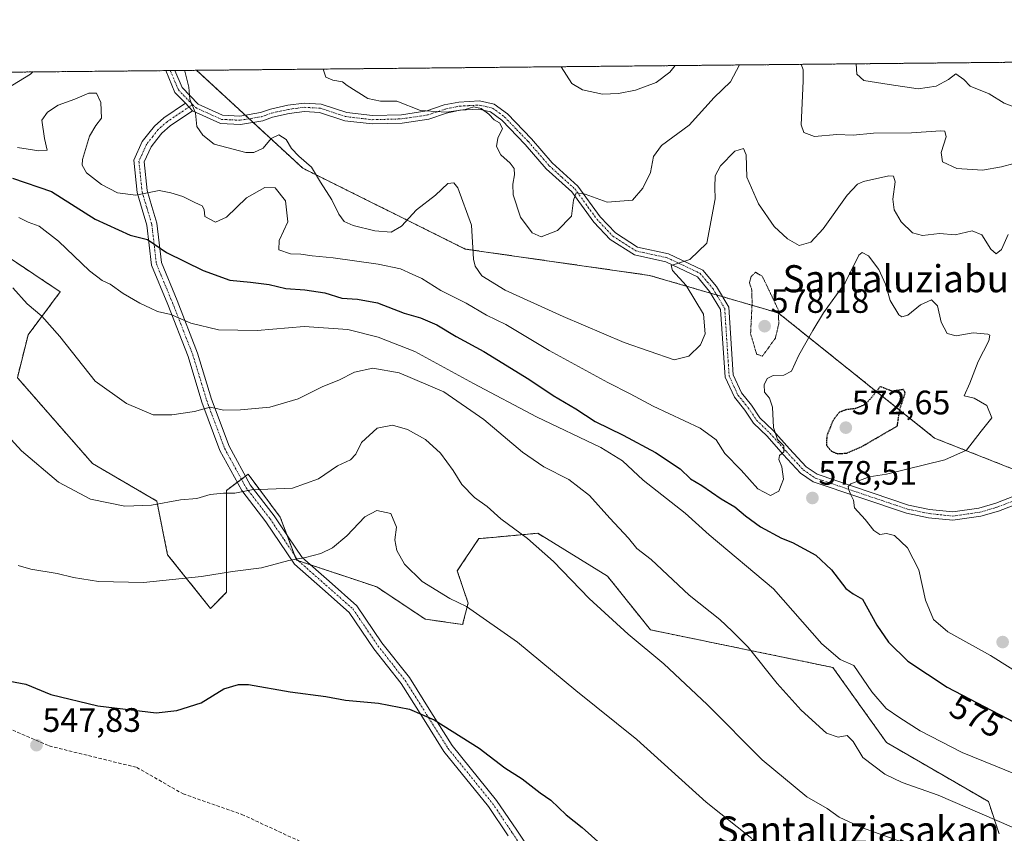
# Model space of a CAD drawing. Units: metres. Extents: x 566314 to 569739, y 4749572 to 4751920.
# Drawn here: x 568149 to 568440, y 4751679 to 4751920 of the extents above; entities that cross this region are included whole.
import ezdxf
from ezdxf.enums import TextEntityAlignment as Align

# ---------------------------------------------------------------- set-up
doc = ezdxf.new("R2010")
doc.units = ezdxf.units.M
doc.header["$MEASUREMENT"] = 0
for name, pattern in [('TRAZO_Y_PUNTO', [1, 0.5, -0.25, 0, -0.25]), ('TRAZOS', [0.75, 0.5, -0.25]), ('TRAZOS2', [0.375, 0.25, -0.125]), ('TRAZOSX2', [1.5, 1, -0.5])]:
    doc.linetypes.add(name, pattern=pattern)
for name, color, linetype, lineweight in [('Arbolado forestal', 92, 'TRAZOS', 0), ('Arbolado forestal CxS', 92, 'Continuous', 0), ('Camino', 19, 'Continuous', 0), ('Camino Cxs', 19, 'Continuous', 0), ('Camino eje', 39, 'TRAZO_Y_PUNTO', 13), ('Carátula', 7, 'Continuous', 5), ('Comarca CxS', 133, 'Continuous', 0), ('Comunidad Autónoma CxS', 142, 'Continuous', 0), ('Curva de nivel maestra', 36, 'Continuous', 30), ('Curva de nivel maestra depresión', 36, 'TRAZOS2', 30), ('Curva de nivel normal', 36, 'Continuous', 0), ('Curva de nivel normal depresión', 36, 'TRAZOS2', 0), ('Municipio CxS', 142, 'Continuous', 0), ('Pastizal CxS', 92, 'Continuous', 0), ('Provincia CxS', 1, 'Continuous', 0), ('Punto de cota en terreno', 7, 'Continuous', 0), ('Rótulo de curva de nivel directora', 19, 'Continuous', 0), ('Rótulo de punto de cota en terreno', 19, 'Continuous', 0), ('Senda', 19, 'TRAZOSX2', 0), ('Texto cartográfico', 19, 'Continuous', 0)]:
    doc.layers.add(name, color=color, linetype=linetype, lineweight=lineweight)
doc.styles.add('Arial', font='txt', dxfattribs={"height": 0.2})

# ---------------------------------------------------------------- blocks, each defined once
blk = doc.blocks.new('*U166')
at = {"layer": 'Curva de nivel normal', "color": 36, "linetype": 'Continuous', "lineweight": 0}
blk.add_polyline3d([(568452.45, 4751721.22, 580), (568435.76, 4751731.61, 580), (568423.12, 4751738.65, 580), (568418.9, 4751742.26, 580), (568416.52, 4751747.95, 580), (568414.62, 4751756.99, 580), (568411.26, 4751763.44, 580), (568407.38, 4751767.1, 580), (568405.01, 4751767.75, 580), (568403.08, 4751767.4, 580), (568401.28, 4751768.61, 580), (568398.7, 4751771.88, 580), (568395.57, 4751775.25, 580), (568395.24, 4751777.6, 580), (568394.5, 4751779.15, 580), (568393.86, 4751780.66, 580), (568393.69, 4751781.61, 580), (568394.52, 4751782.35, 580), (568399.93, 4751784.5, 580), (568405.02, 4751785.27, 580), (568422.23, 4751789.44, 580), (568428.69, 4751792.31, 580), (568433.06, 4751797.99, 580), (568436.2, 4751801.92, 580), (568434.71, 4751805.51, 580), (568430.98, 4751807.76, 580), (568428.02, 4751808.4, 580), (568429.66, 4751812.2, 580), (568432.15, 4751818.61, 580), (568435.24, 4751824.71, 580), (568435.63, 4751826.31, 580), (568435.03, 4751826.64, 580), (568430.62, 4751827.04, 580), (568425.67, 4751826.18, 580), (568423.01, 4751826.82, 580), (568421.16, 4751830.2, 580), (568420.08, 4751835.03, 580), (568418.3, 4751836.8, 580), (568415.13, 4751835.32, 580), (568411.37, 4751832.22, 580), (568409.53, 4751831.82, 580), (568408.69, 4751832.4, 580), (568406.16, 4751836.57, 580), (568404.69, 4751841.44, 580), (568402.74, 4751845.81, 580), (568399.69, 4751849.79, 580), (568397.82, 4751850.77, 580), (568396.89, 4751849.96, 580), (568392.85, 4751841.79, 580), (568386.4, 4751832.93, 580), (568383.26, 4751827.74, 580), (568379.13, 4751820.47, 580), (568376.92, 4751815.7, 580), (568374.69, 4751814.53, 580), (568371.48, 4751814.45, 580), (568369.75, 4751813.58, 580), (568368.82, 4751811.7, 580), (568368.98, 4751809.5, 580), (568370.46, 4751807.76, 580), (568371.28, 4751805.08, 580), (568371.66, 4751799.07, 580), (568372.75, 4751795.48, 580), (568374.67, 4751793.66, 580), (568374.71, 4751791.89, 580), (568373.34, 4751790.78, 580), (568373.17, 4751789.61, 580), (568374.08, 4751787.43, 580), (568374.54, 4751783.74, 580), (568373.17, 4751780.21, 580), (568370.77, 4751778.93, 580), (568367.01, 4751780.87, 580), (568362.03, 4751786.44, 580), (568357.26, 4751791.4, 580), (568354.67, 4751795.38, 580), (568349.9, 4751798.85, 580), (568335.99, 4751805.36, 580), (568329.23, 4751809.04, 580), (568322.64, 4751812.31, 580), (568305.3, 4751821.85, 580), (568292.5, 4751829.5, 580), (568286.75, 4751832.3, 580), (568280.72, 4751835.78, 580), (568273.21, 4751839.6, 580), (568267.66, 4751843.11, 580), (568264.76, 4751844.39, 580), (568261.27, 4751845.92, 580), (568254.76, 4751847.31, 580), (568241.38, 4751849.23, 580), (568235.16, 4751849.81, 580), (568231.84, 4751850.27, 580), (568228.76, 4751850.4, 580), (568225.39, 4751851.55, 580), (568225.41, 4751854.36, 580), (568228, 4751859.88, 580), (568227.31, 4751866.04, 580), (568224.25, 4751869.96, 580), (568221.17, 4751870.06, 580), (568215.76, 4751866.93, 580), (568209.86, 4751861.22, 580), (568206.65, 4751859.81, 580), (568203.5, 4751861.42, 580), (568203.23, 4751863.51, 580), (568202.72, 4751864.64, 580), (568200.46, 4751865.62, 580), (568196.98, 4751867.36, 580), (568193.38, 4751868.47, 580), (568189.95, 4751869.1, 580), (568183.08, 4751867.79, 580), (568177.64, 4751868.49, 580), (568172.95, 4751870.9, 580), (568168.5, 4751874.34, 580), (568167.18, 4751876.62, 580), (568167.24, 4751878.27, 580), (568169.38, 4751885.2, 580), (568171.22, 4751888.35, 580), (568172.9, 4751890.55, 580), (568172.69, 4751895.19, 580), (568171.41, 4751897.92, 580), (568169.14, 4751897.93, 580), (568165.05, 4751896.1, 580), (568160.05, 4751894.38, 580), (568156.95, 4751892.29, 580), (568155.26, 4751889.96, 580), (568156.04, 4751884.47, 580), (568156.79, 4751881.06, 580), (568154.39, 4751880.82, 580), (568148.06, 4751881.82, 580)], dxfattribs=at)
blk = doc.blocks.new('*U168')
at = {"layer": 'Curva de nivel normal', "color": 36, "linetype": 'Continuous', "lineweight": 0}
blk.add_polyline3d([(568146.71, 4751840.32, 565), (568150.96, 4751835.64, 565), (568155.3, 4751832, 565), (568160.6, 4751825.92, 565), (568171.06, 4751812.79, 565), (568180.25, 4751806.15, 565), (568188.17, 4751802.75, 565), (568193.72, 4751802.75, 565), (568200.38, 4751803.74, 565), (568205.05, 4751805.05, 565), (568209.05, 4751804.18, 565), (568214.05, 4751804.32, 565), (568222.72, 4751805.02, 565), (568231.05, 4751807.56, 565), (568238.38, 4751811.16, 565), (568243.12, 4751813.03, 565), (568247.7, 4751815.43, 565), (568253.18, 4751816.55, 565), (568260.93, 4751815.19, 565), (568274.16, 4751809.6, 565), (568285.95, 4751801.43, 565), (568297.4, 4751791.77, 565), (568303.67, 4751787.37, 565), (568311.09, 4751783.68, 565), (568317.17, 4751778.91, 565), (568323.25, 4751772.2, 565), (568328.69, 4751766.33, 565), (568331.18, 4751763.23, 565), (568335.42, 4751760.01, 565), (568346.7, 4751749.45, 565), (568355.71, 4751742.31, 565), (568359.35, 4751738.85, 565), (568364.09, 4751734.06, 565), (568372.65, 4751723.38, 565), (568379.8, 4751715.43, 565), (568387.29, 4751708.69, 565), (568390.71, 4751707.48, 565), (568393.36, 4751707.96, 565), (568395.13, 4751706.16, 565), (568398.05, 4751701.44, 565), (568404.51, 4751696.56, 565), (568409.67, 4751694.11, 565), (568420.33, 4751690.28, 565), (568446.29, 4751679.08, 565)], dxfattribs=at)
blk = doc.blocks.new('*U171')
at = {"layer": 'Curva de nivel normal', "color": 36, "linetype": 'Continuous', "lineweight": 0}
blk.add_polyline3d([(568365.22, 4751677.54, 555), (568351.68, 4751688.26, 555), (568331.18, 4751706.79, 555), (568313.18, 4751721.26, 555), (568295.91, 4751735.55, 555), (568280.79, 4751746.07, 555), (568275.92, 4751748.48, 555), (568267.71, 4751753.47, 555), (568262.53, 4751758.6, 555), (568260.27, 4751762.63, 555), (568259.63, 4751765.87, 555), (568260.09, 4751769.55, 555), (568258.44, 4751773.58, 555), (568254.36, 4751774.46, 555), (568250.8, 4751772.66, 555), (568245.44, 4751767, 555), (568241.22, 4751763.49, 555), (568237.72, 4751761.79, 555), (568233.22, 4751760.61, 555), (568228.27, 4751759.72, 555), (568220.26, 4751757.53, 555), (568211.6, 4751756.45, 555), (568202.52, 4751754.94, 555), (568185.28, 4751753.18, 555), (568172.02, 4751753.51, 555), (568164.65, 4751754.65, 555), (568159.79, 4751755.84, 555), (568152.05, 4751757.16, 555), (568148.31, 4751758.2, 555)], dxfattribs=at)
blk = doc.blocks.new('*U180')
at = {"layer": 'Curva de nivel normal', "color": 36, "linetype": 'Continuous', "lineweight": 0}
for points in [[(568441.01, 4751856.15, 585), (568439.06, 4751851.73, 585), (568437.43, 4751850.36, 585), (568435.88, 4751851.82, 585), (568433.22, 4751856.06, 585), (568430.35, 4751857.22, 585), (568425.35, 4751856.03, 585), (568420.69, 4751856.37, 585), (568415.69, 4751855.82, 585), (568412.69, 4751856.65, 585), (568409.38, 4751859.82, 585), (568407.28, 4751863.41, 585), (568406.87, 4751866.56, 585), (568407.55, 4751871.69, 585), (568407.05, 4751873.4, 585), (568405.72, 4751873.5, 585), (568398.19, 4751871.83, 585), (568396.43, 4751871.04, 585), (568393.37, 4751867.76, 585), (568386.28, 4751857.76, 585), (568382.69, 4751853.86, 585), (568379.19, 4751852.86, 585), (568375.77, 4751854.81, 585), (568371.79, 4751858.52, 585), (568367.14, 4751865.16, 585), (568363.77, 4751873.07, 585), (568363.55, 4751879.64, 585), (568362.78, 4751881.59, 585), (568360.21, 4751880.77, 585), (568355.97, 4751876.43, 585), (568354.35, 4751873.43, 585), (568354.23, 4751870.06, 585), (568354.35, 4751866.62, 585), (568351.94, 4751853.55, 585), (568346.84, 4751848.71, 585), (568341.33, 4751846.98, 585), (568341.75, 4751845.5, 585), (568345.83, 4751841.05, 585), (568350.91, 4751832.58, 585), (568351.41, 4751826.72, 585), (568349.99, 4751823.51, 585), (568346.58, 4751820.18, 585), (568342.27, 4751819.09, 585), (568327.49, 4751824.23, 585), (568309.42, 4751831.83, 585), (568292.24, 4751839.63, 585), (568285.34, 4751843.85, 585), (568283.39, 4751846.73, 585), (568282.95, 4751848.83, 585), (568282.34, 4751858.86, 585), (568278.25, 4751869.89, 585), (568277.1, 4751871.4, 585), (568275.31, 4751871.19, 585), (568271.62, 4751867.76, 585), (568266.03, 4751863.43, 585), (568261.61, 4751858.57, 585), (568258.6, 4751856.84, 585), (568253.68, 4751857.2, 585), (568247.31, 4751858.76, 585), (568244.64, 4751859.96, 585), (568243.04, 4751862.13, 585), (568241.03, 4751866.36, 585), (568237.69, 4751871.58, 585), (568235.02, 4751876.03, 585), (568231.26, 4751879.25, 585), (568229.11, 4751881.59, 585), (568227.54, 4751884.19, 585), (568225.37, 4751885.6, 585), (568223.1, 4751884.52, 585), (568220.72, 4751881.66, 585), (568217.94, 4751880.35, 585), (568215.6, 4751880.34, 585), (568206.26, 4751882.87, 585), (568202.84, 4751885.5, 585), (568201.12, 4751888.06, 585), (568200.69, 4751891.99, 585), (568199.06, 4751896.12, 585), (568198.68, 4751899.68, 585), (568197.58, 4751904.41, 585), (568197.49, 4751904.63, 585)], [(568152.58, 4751904.19, 585), (568151.87, 4751903.53, 585), (568144.86, 4751899.15, 585), (568140.06, 4751894.25, 585), (568138.06, 4751894.18, 585), (568129.55, 4751899, 585), (568121.56, 4751903.88, 585)]]:
    blk.add_polyline3d(points, dxfattribs=at)
blk = doc.blocks.new('*U190')
at = {"layer": 'Curva de nivel normal', "color": 36, "linetype": 'Continuous', "lineweight": 0}
blk.add_polyline3d([(568416.02, 4751674.12, 560), (568397.68, 4751680.78, 560), (568391.05, 4751683.82, 560), (568387.53, 4751686.37, 560), (568381.45, 4751689.84, 560), (568368.22, 4751700.82, 560), (568351.96, 4751717.16, 560), (568339.22, 4751729.16, 560), (568328.66, 4751737.97, 560), (568317.15, 4751748.51, 560), (568306.55, 4751759.38, 560), (568298.83, 4751766.24, 560), (568290.98, 4751772.05, 560), (568286.9, 4751775.64, 560), (568283.22, 4751778.38, 560), (568279.45, 4751782.24, 560), (568276.85, 4751786.34, 560), (568273.1, 4751791.46, 560), (568268.71, 4751795.5, 560), (568263.37, 4751798.49, 560), (568258.98, 4751799.78, 560), (568254.46, 4751798.9, 560), (568249.83, 4751794.63, 560), (568248.11, 4751791.2, 560), (568246.56, 4751789.45, 560), (568242.71, 4751787.7, 560), (568237.05, 4751783.87, 560), (568229.38, 4751781.08, 560), (568217.29, 4751780.59, 560), (568212.36, 4751779.61, 560), (568208.96, 4751779.62, 560), (568205.05, 4751779.22, 560), (568201.1, 4751778.1, 560), (568196.25, 4751777.64, 560), (568187.71, 4751776.1, 560), (568179.82, 4751775.82, 560), (568169.66, 4751777.83, 560), (568160.2, 4751782.86, 560), (568149.26, 4751792.18, 560), (568141.88, 4751800.12, 560)], dxfattribs=at)
blk = doc.blocks.new('*U194')
at = {"layer": 'Curva de nivel normal', "color": 36, "linetype": 'Continuous', "lineweight": 0}
for points in [[(568620.3, 4751908.81, 590), (568615.76, 4751903.81, 590), (568613.24, 4751897.59, 590), (568609.9, 4751894.09, 590), (568608.18, 4751890.76, 590), (568607.19, 4751884.09, 590), (568606.97, 4751878.09, 590), (568605.84, 4751874.09, 590), (568604.05, 4751871.78, 590), (568599.16, 4751869.53, 590), (568587.44, 4751865.24, 590), (568577.59, 4751859.59, 590), (568570.93, 4751857.84, 590), (568564.88, 4751856.42, 590), (568559.89, 4751850.53, 590), (568559.38, 4751846.71, 590), (568558.3, 4751844.29, 590), (568554.09, 4751840.37, 590), (568548.66, 4751837.9, 590), (568541.79, 4751834.97, 590), (568533.36, 4751832.38, 590), (568522.01, 4751828.12, 590), (568514.49, 4751826.84, 590), (568511.1, 4751828, 590), (568508.66, 4751829.88, 590), (568505, 4751829.85, 590), (568500.34, 4751831.81, 590), (568494, 4751834.32, 590), (568490.62, 4751836.22, 590), (568486.61, 4751839.38, 590), (568481.49, 4751842.08, 590), (568477.13, 4751845.92, 590), (568469.79, 4751851.23, 590), (568462.17, 4751857.98, 590), (568459.2, 4751861.8, 590), (568458.38, 4751864.75, 590), (568459.07, 4751867.64, 590), (568458.72, 4751869.95, 590), (568456.26, 4751871.78, 590), (568454.98, 4751873.65, 590), (568454.53, 4751875.54, 590), (568452.9, 4751876.05, 590), (568448, 4751874.76, 590), (568444.77, 4751875.54, 590), (568442.65, 4751877.14, 590), (568439.04, 4751876.14, 590), (568433.42, 4751875.1, 590), (568425.84, 4751875.66, 590), (568421.56, 4751877.6, 590), (568421.22, 4751880.4, 590), (568422.66, 4751885.02, 590), (568422.31, 4751886.63, 590), (568421.09, 4751886.81, 590), (568412.4, 4751886.16, 590), (568401.15, 4751886.11, 590), (568395.14, 4751885.48, 590), (568390.35, 4751885.71, 590), (568383.69, 4751885.14, 590), (568380.61, 4751886.24, 590), (568379.81, 4751888.55, 590), (568380.35, 4751901.48, 590), (568380.41, 4751904.84, 590), (568379.75, 4751906.44, 590)], [(568361.52, 4751906.26, 590), (568358.92, 4751901.27, 590), (568354.09, 4751896.59, 590), (568346.65, 4751888.43, 590), (568338.52, 4751882.43, 590), (568336.14, 4751879.19, 590), (568335.2, 4751874.47, 590), (568332.98, 4751869.86, 590), (568329.95, 4751866.28, 590), (568322.47, 4751865.67, 590), (568315.88, 4751868.08, 590), (568313.22, 4751868.43, 590), (568312.44, 4751866.28, 590), (568311.88, 4751861.52, 590), (568307.7, 4751857.34, 590), (568302.96, 4751855.39, 590), (568300.21, 4751856.64, 590), (568296.8, 4751861.25, 590), (568294.64, 4751867.81, 590), (568294.53, 4751871.03, 590), (568295.04, 4751873.78, 590), (568294.89, 4751875.67, 590), (568293.77, 4751877.26, 590), (568290.98, 4751879.71, 590), (568289.71, 4751882.18, 590), (568290.07, 4751884.6, 590), (568291.49, 4751887.45, 590), (568290.56, 4751889.1, 590), (568289.03, 4751889.99, 590), (568287.39, 4751891.72, 590), (568285.13, 4751893.34, 590), (568283.04, 4751893.84, 590), (568280.44, 4751893.08, 590), (568274.95, 4751892.27, 590), (568267.23, 4751892.82, 590), (568260.23, 4751895.59, 590), (568255.41, 4751895.58, 590), (568251.66, 4751896.29, 590), (568245.58, 4751900.15, 590), (568244.21, 4751901.24, 590), (568241.3, 4751901.76, 590), (568239.27, 4751902.66, 590), (568238.43, 4751905.04, 590)]]:
    blk.add_polyline3d(points, dxfattribs=at)
blk = doc.blocks.new('*U197')
at = {"layer": 'Curva de nivel normal', "color": 36, "linetype": 'Continuous', "lineweight": 0}
for points in [[(568582.26, 4751908.44, 595), (568582.18, 4751907.72, 595), (568583.31, 4751903.49, 595), (568583.5, 4751901.67, 595), (568581.98, 4751897.43, 595), (568577.14, 4751889.43, 595), (568573.4, 4751880.76, 595), (568570.94, 4751876.24, 595), (568567.97, 4751874.43, 595), (568561.33, 4751872.6, 595), (568555.76, 4751871.92, 595), (568553.39, 4751872.23, 595), (568551.24, 4751871.56, 595), (568549.72, 4751868.19, 595), (568546.69, 4751865.29, 595), (568539.8, 4751861.72, 595), (568535.42, 4751860.8, 595), (568533.16, 4751859.64, 595), (568530.34, 4751856.02, 595), (568528.14, 4751852.75, 595), (568523.67, 4751849.99, 595), (568520.46, 4751849.43, 595), (568515.83, 4751851.16, 595), (568511.12, 4751854.38, 595), (568507.44, 4751853.18, 595), (568504.09, 4751853.46, 595), (568495.42, 4751858.65, 595), (568487.27, 4751865.14, 595), (568481.52, 4751870.12, 595), (568478.43, 4751875.26, 595), (568477.78, 4751878.36, 595), (568476.47, 4751880.15, 595), (568471.84, 4751882.9, 595), (568465.35, 4751884.76, 595), (568462.69, 4751886.44, 595), (568460.15, 4751889.9, 595), (568457.56, 4751890.54, 595), (568453.41, 4751889.43, 595), (568450.23, 4751889.55, 595), (568447.39, 4751891.8, 595), (568445.87, 4751894.11, 595), (568444.77, 4751894.49, 595), (568442.67, 4751893.91, 595), (568439.86, 4751894.97, 595), (568435.4, 4751897.7, 595), (568429.78, 4751900.03, 595), (568427.86, 4751901.95, 595), (568425.54, 4751903.63, 595), (568423.33, 4751901.91, 595), (568419.68, 4751900.03, 595), (568414.42, 4751899.16, 595), (568405.86, 4751900.44, 595), (568398.35, 4751901.66, 595), (568396.29, 4751903.5, 595), (568396.03, 4751906.6, 595)], [(568342.58, 4751906.07, 595), (568340.98, 4751904.15, 595), (568336.91, 4751901.05, 595), (568330.84, 4751898.78, 595), (568325.79, 4751897.86, 595), (568321.06, 4751897.6, 595), (568315.18, 4751898.9, 595), (568312.01, 4751900.8, 595), (568308.79, 4751905.73, 595)]]:
    blk.add_polyline3d(points, dxfattribs=at)
blk = doc.blocks.new('*U201')
at = {"layer": 'Curva de nivel normal', "color": 36, "linetype": 'Continuous', "lineweight": 0}
blk.add_polyline3d([(568148.5, 4751861.18, 570), (568151.18, 4751859.8, 570), (568154.5, 4751858.54, 570), (568160.18, 4751854.19, 570), (568169.37, 4751845.42, 570), (568173.08, 4751842.47, 570), (568175.47, 4751841.42, 570), (568179.34, 4751838.67, 570), (568184.24, 4751835.78, 570), (568187.42, 4751834.37, 570), (568189.49, 4751833.32, 570), (568193.38, 4751832.46, 570), (568199.35, 4751829.94, 570), (568207.54, 4751827.92, 570), (568218.98, 4751827.7, 570), (568232.85, 4751828.95, 570), (568245.78, 4751828.02, 570), (568254.75, 4751825.77, 570), (568265.54, 4751821.55, 570), (568282.86, 4751812.09, 570), (568301.49, 4751802.22, 570), (568320.52, 4751793.1, 570), (568327, 4751789.23, 570), (568333.1, 4751783.47, 570), (568345.45, 4751773.69, 570), (568352.56, 4751767.31, 570), (568371.63, 4751751.38, 570), (568385.89, 4751735.05, 570), (568391.29, 4751730.45, 570), (568395.36, 4751728.64, 570), (568400.68, 4751720.88, 570), (568404.89, 4751715.92, 570), (568408.99, 4751713.22, 570), (568415.03, 4751709.39, 570), (568427.39, 4751702.95, 570), (568437.35, 4751698.95, 570), (568453.3, 4751692.35, 570)], dxfattribs=at)
blk = doc.blocks.new('*U207')
at = {"layer": 'Curva de nivel maestra', "color": 36, "linetype": 'Continuous', "lineweight": 30}
blk.add_polyline3d([(568146.55, 4751872.73, 575), (568158.15, 4751868.85, 575), (568171.07, 4751860.66, 575), (568181.41, 4751855.95, 575), (568186.55, 4751854.6, 575), (568192.11, 4751850.82, 575), (568202.98, 4751845.44, 575), (568210.89, 4751842.65, 575), (568217, 4751842.06, 575), (568222.53, 4751841.31, 575), (568227.4, 4751840.13, 575), (568233.07, 4751839.76, 575), (568238.9, 4751838.88, 575), (568244, 4751837.29, 575), (568248.62, 4751837.02, 575), (568254.47, 4751835.87, 575), (568262.44, 4751832.84, 575), (568267.25, 4751831.5, 575), (568272.09, 4751829.43, 575), (568277.8, 4751825.95, 575), (568285.94, 4751821.56, 575), (568299.3, 4751813.36, 575), (568306.43, 4751808.5, 575), (568313.15, 4751804.56, 575), (568318.86, 4751800.82, 575), (568327.21, 4751796.82, 575), (568336.7, 4751791.69, 575), (568344, 4751786.84, 575), (568347.05, 4751783.9, 575), (568350.45, 4751781.86, 575), (568356.1, 4751777.94, 575), (568360.22, 4751775.56, 575), (568363.29, 4751772.9, 575), (568367.77, 4751769.71, 575), (568373.98, 4751766.34, 575), (568377.23, 4751765.05, 575), (568384.17, 4751761.28, 575), (568388.73, 4751756.99, 575), (568393.04, 4751751.44, 575), (568395.2, 4751749.82, 575), (568397.92, 4751748.31, 575), (568402.14, 4751740.61, 575), (568405.62, 4751735.57, 575), (568411.35, 4751729.95, 575), (568422.97, 4751722.22, 575), (568447.13, 4751709.61, 575)], dxfattribs=at)
blk = doc.blocks.new('*U214')
at = {"layer": 'Curva de nivel maestra', "color": 36, "linetype": 'Continuous', "lineweight": 30}
blk.add_polyline3d([(568145.76, 4751724.02, 550), (568150.49, 4751723.12, 550), (568157.95, 4751720.12, 550), (568171.81, 4751716.76, 550), (568189.05, 4751714.65, 550), (568195.21, 4751715.35, 550), (568202.4, 4751717.62, 550), (568209.05, 4751721.77, 550), (568213.45, 4751723.06, 550), (568216.38, 4751723.01, 550), (568228.66, 4751720.93, 550), (568239.27, 4751719.47, 550), (568245.04, 4751718.44, 550), (568254.78, 4751717.52, 550), (568263.97, 4751715.78, 550), (568271.28, 4751712.6, 550), (568284.62, 4751704.2, 550), (568292.21, 4751698.38, 550), (568297.32, 4751695.18, 550), (568302.59, 4751691, 550), (568305.76, 4751688.84, 550), (568310.26, 4751684.53, 550), (568315, 4751680.77, 550), (568326.09, 4751670.93, 550)], dxfattribs=at)
blk = doc.blocks.new('5PATER')
at = {"layer": 'Carátula', "linetype": 'Continuous', "lineweight": 5}
h = blk.add_hatch(color=250, dxfattribs=at)
edge = h.paths.add_edge_path()
edge.add_ellipse((0, 0.01), major_axis=(-1.33, -1.34), ratio=0.999422, start_angle=0, end_angle=360)

msp = doc.modelspace()

# ---------------------------------------------------------------- linework, layer by layer
at = {"layer": 'Arbolado forestal', "color": 92, "linetype": 'TRAZOS', "lineweight": 0}
for points in [[(568201, 4751904.67, 585.67), (568514.07, 4751907.76, 603.75), (568515.8, 4751907.78, 603.57), (568517.53, 4751907.8, 603.6), (568728.91, 4751909.89, 573.18)], [(568000.01, 4751902.68, 552.25), (568191.92, 4751904.58, 583.94), (568193.25, 4751904.59, 584.11), (568194.59, 4751904.61, 584.28), (568201, 4751904.67, 585.67)], [(568646.83, 4751711.12, 576.25), (568571.33, 4751713.93, 577.3), (568534.84, 4751723.04, 582.52), (568476.18, 4751773.43, 581.66), (568454.41, 4751782.03, 582.07), (568452.98, 4751782.59, 582.21), (568451.56, 4751783.15, 582.35), (568419.26, 4751795.9, 577.51), (568373.03, 4751832.92, 579.5), (568356.55, 4751837.73, 582.48), (568354.81, 4751838.24, 582.72), (568353.07, 4751838.74, 582.84), (568334.95, 4751844.03, 586.74), (568280.48, 4751851.81, 583.65), (568232.43, 4751875.71, 584.08), (568217.69, 4751889.29, 585.85), (568216.54, 4751890.35, 586.06), (568215.4, 4751891.41, 586.21), (568201, 4751904.67, 585.67)], [(568438.35, 4751678.91, 563.67), (568435.17, 4751688.43, 566.12), (568405.03, 4751705.89, 567.22), (568389.17, 4751728.1, 568.94), (568335.23, 4751739.21, 561.01), (568322.54, 4751755.07, 561.67), (568301.91, 4751767.77, 560.61), (568288.74, 4751766.57, 559.12), (568284.46, 4751766.18, 558.71), (568278.12, 4751756.66, 556.14), (568281.29, 4751747.14, 555.07), (568279.7, 4751740.79, 554.1), (568268.6, 4751742.38, 553.51), (568254.32, 4751751.9, 554.07), (568234.73, 4751758.43, 554.5), (568231.12, 4751759.63, 554.82), (568230.52, 4751759.83, 554.89), (568229.94, 4751761.38, 555.22), (568227.68, 4751767.41, 556.54), (568225.77, 4751772.53, 557.81), (568216.25, 4751785.22, 560.99), (568215.85, 4751784.92, 560.89), (568215.49, 4751784.65, 560.81), (568214.28, 4751783.75, 560.55), (568213.07, 4751782.84, 560.35), (568209.9, 4751780.46, 560.02), (568209.9, 4751767.77, 557.46), (568209.9, 4751750.31, 553.78), (568205.14, 4751745.55, 552.9), (568192.45, 4751761.42, 556.66), (568189.28, 4751777.29, 560.01), (568170.24, 4751788.39, 561.84), (568148.03, 4751813.78, 562.39), (568151.2, 4751826.47, 563.77), (568160.72, 4751839.16, 567.53), (568136.93, 4751855.03, 566.28)]]:
    msp.add_polyline3d(points, dxfattribs=at)
at = {"layer": 'Arbolado forestal CxS', "color": 92, "linetype": 'Continuous', "lineweight": 0}
for points in [[(568646.83, 4751711.12, 576.25), (568571.33, 4751713.92, 577.3), (568534.84, 4751723.04, 582.52), (568476.18, 4751773.43, 581.66), (568419.26, 4751795.9, 577.51), (568373.03, 4751832.92, 579.5), (568334.96, 4751844.03, 586.74), (568280.48, 4751851.81, 583.65), (568232.43, 4751875.71, 584.08), (568201, 4751904.67, 585.67), (568728.91, 4751909.89, 573.18)], [(568000.01, 4751902.68, 552.25), (568201, 4751904.67, 585.67), (568232.43, 4751875.71, 584.08), (568280.48, 4751851.81, 583.65), (568334.96, 4751844.03, 586.74), (568373.03, 4751832.92, 579.5), (568419.26, 4751795.9, 577.51), (568476.18, 4751773.43, 581.66), (568534.84, 4751723.04, 582.52), (568571.33, 4751713.92, 577.3), (568646.83, 4751711.12, 576.25)], [(568438.35, 4751678.91, 563.67), (568435.18, 4751688.43, 566.12), (568405.03, 4751705.89, 567.22), (568389.17, 4751728.1, 568.94), (568335.23, 4751739.21, 561.01), (568322.54, 4751755.07, 561.67), (568301.91, 4751767.76, 560.61), (568288.74, 4751766.57, 559.12), (568284.46, 4751766.18, 558.71), (568278.12, 4751756.66, 556.14), (568281.29, 4751747.14, 555.07), (568279.7, 4751740.79, 554.1), (568268.6, 4751742.38, 553.51), (568254.32, 4751751.9, 554.07), (568230.52, 4751759.83, 554.89), (568225.77, 4751772.53, 557.81), (568216.25, 4751785.22, 560.99), (568215.85, 4751784.92, 560.89), (568209.9, 4751780.46, 560.02), (568209.9, 4751767.77, 557.46), (568209.9, 4751750.31, 553.78), (568205.14, 4751745.55, 552.9), (568192.45, 4751761.42, 556.66), (568189.28, 4751777.29, 560.01), (568170.24, 4751788.39, 561.84), (568148.03, 4751813.78, 562.39), (568151.2, 4751826.47, 563.77), (568160.72, 4751839.16, 567.53), (568136.93, 4751855.03, 566.28)]]:
    msp.add_polyline3d(points, dxfattribs=at)
at = {"layer": 'Camino', "color": 19, "linetype": 'Continuous', "lineweight": 0}
for points in [[(568191.92, 4751904.58, 583.94), (568194.59, 4751904.6, 584.28)], [(568197.73, 4751894.95, 584.72), (568194.62, 4751898.15, 584.16), (568191.92, 4751904.58, 583.94)], [(568194.59, 4751904.6, 584.28), (568194.59, 4751904.6, 584.28), (568196.71, 4751899.54, 584.44), (568201.47, 4751894.66, 585.22), (568208.71, 4751891.38, 585.8), (568213.83, 4751891.14, 586.09), (568219.95, 4751892.18, 586.38), (568222.83, 4751893.22, 586.44), (568227.99, 4751894.34, 586.61), (568232.83, 4751894.98, 587.36), (568237.87, 4751894.66, 587.98), (568245.43, 4751892.18, 588.49), (568253.03, 4751891.3, 588.82), (568261.59, 4751891.54, 589.21), (568269.07, 4751892.66, 590.1), (568274.27, 4751894.42, 590.34), (568278.55, 4751895.3, 590.26), (568284.67, 4751895.62, 590.4), (568289.03, 4751894.66, 590.6), (568292.91, 4751891.78, 590.45), (568300.03, 4751884.42, 590.92), (568306.19, 4751877.3, 590.93), (568313.79, 4751870.42, 590.36), (568320.39, 4751861.38, 589.1), (568324.91, 4751856.58, 588.27), (568331.43, 4751852.42, 587.12), (568340.55, 4751850.42, 586.03), (568350.71, 4751845.62, 583.88), (568354.75, 4751840.74, 582.78), (568358.39, 4751834.66, 581.83), (568359.71, 4751814.58, 580.85), (568362.15, 4751809.3, 580.87), (568365.15, 4751805.62, 580.78), (568367.59, 4751801.94, 580.47), (568371.51, 4751798.18, 580.01), (568376.35, 4751792.74, 579.81), (568381.23, 4751787.46, 579.27), (568384.51, 4751785.22, 578.95), (568411.54, 4751776.1, 581.14), (568417.78, 4751774.82, 581.5), (568424.62, 4751774.1, 581.79), (568432.38, 4751775.22, 582.03), (568437.38, 4751776.66, 581.96), (568447.5, 4751780.58, 582.12)], [(568293.18, 4751678.27, 548.01), (568287.34, 4751686.98, 548.52), (568274.15, 4751703.26, 549.13), (568267.78, 4751713.38, 549.84), (568261.5, 4751723.35, 550.58), (568253.42, 4751733.63, 551.74), (568246.15, 4751744.35, 552.84), (568238.23, 4751751.34, 553.53), (568230.02, 4751758.59, 554.68), (568225.66, 4751765.05, 556.18), (568221.53, 4751771.17, 557.71), (568214.4, 4751780.41, 559.9), (568207.92, 4751792.27, 562.45), (568202.6, 4751806.5, 565.32), (568198.49, 4751820.08, 567.82), (568192.47, 4751835.45, 570.42), (568187.67, 4751847.04, 572.65), (568186.29, 4751858.88, 576), (568184.89, 4751863.55, 578.14), (568183.41, 4751868.51, 580.02), (568182.45, 4751878.08, 582.59), (568184.97, 4751883.63, 583.39), (568186.89, 4751886.06, 583.58), (568188.55, 4751888.17, 583.82), (568191.36, 4751890.66, 584.18), (568197.73, 4751894.95, 584.72)], [(568197.73, 4751894.95, 584.72), (568199.78, 4751892.71, 584.91)], [(568197.73, 4751894.95, 584.72), (568199.78, 4751892.71, 584.91)], [(568199.78, 4751892.71, 584.91), (568193.21, 4751888.28, 584.34), (568190.74, 4751886.1, 583.89), (568189.24, 4751884.21, 583.65), (568187.55, 4751882.06, 583.35), (568185.51, 4751877.58, 582.63), (568186.36, 4751869.09, 579.79), (568187.76, 4751864.42, 578.3), (568189.24, 4751859.49, 576.7), (568190.6, 4751847.8, 573.48), (568195.25, 4751836.57, 571.19), (568201.33, 4751821.06, 568), (568205.45, 4751807.47, 565.49), (568210.66, 4751793.52, 562.63), (568216.91, 4751782.05, 560.22), (568223.96, 4751772.92, 557.95), (568228.15, 4751766.72, 556.36), (568232.29, 4751760.58, 554.96), (568240.21, 4751753.59, 553.76), (568248.41, 4751746.34, 553.22), (568255.84, 4751735.4, 552), (568263.96, 4751725.09, 550.88), (568270.31, 4751714.98, 550.13), (568276.59, 4751705, 549.41), (568289.75, 4751688.76, 548.77), (568295.67, 4751679.95, 548.33), (568301.53, 4751671.22, 548.04)], [(568448.62, 4751778.36, 582.01), (568438.17, 4751774.32, 582.05), (568432.9, 4751772.8, 582.12), (568424.67, 4751771.61, 581.72), (568417.41, 4751772.38, 581.4), (568410.9, 4751773.71, 580.82), (568383.39, 4751782.99, 579.03), (568379.6, 4751785.58, 579.27), (568374.52, 4751791.08, 579.88), (568369.73, 4751796.46, 580.19), (568365.68, 4751800.35, 580.55), (568363.16, 4751804.15, 580.79), (568360.04, 4751807.98, 580.92), (568357.28, 4751813.96, 580.88), (568355.97, 4751833.9, 582.22), (568352.73, 4751839.31, 582.91), (568349.16, 4751843.62, 583.71), (568339.75, 4751848.07, 585.38), (568330.47, 4751850.1, 586.78), (568323.32, 4751854.66, 587.99), (568318.49, 4751859.8, 589.03), (568311.95, 4751868.76, 590.09), (568304.42, 4751875.57, 590.74), (568298.21, 4751882.75, 590.56), (568291.28, 4751889.92, 590.03), (568287.98, 4751892.36, 590.15), (568284.46, 4751893.14, 590.08), (568278.86, 4751892.84, 590.04), (568274.91, 4751892.03, 590.03), (568269.65, 4751890.25, 589.78), (568261.81, 4751889.08, 588.79), (568252.92, 4751888.83, 588.19), (568244.9, 4751889.76, 587.94), (568237.4, 4751892.22, 587.48), (568232.91, 4751892.5, 587.04), (568228.41, 4751891.91, 586.33), (568223.51, 4751890.84, 586.05), (568220.58, 4751889.78, 585.92), (568213.98, 4751888.66, 585.64), (568208.12, 4751888.94, 585.38), (568199.78, 4751892.71, 584.91)]]:
    msp.add_polyline3d(points, dxfattribs=at)
at = {"layer": 'Camino Cxs', "color": 19, "linetype": 'Continuous', "lineweight": 0}
for points in [[(568448.62, 4751778.36, 582.01), (568438.17, 4751774.32, 582.05), (568432.9, 4751772.8, 582.12), (568424.67, 4751771.61, 581.72), (568417.41, 4751772.38, 581.4), (568410.9, 4751773.71, 580.82), (568383.39, 4751782.99, 579.03), (568379.6, 4751785.58, 579.27), (568374.52, 4751791.08, 579.88), (568369.73, 4751796.46, 580.19), (568365.68, 4751800.35, 580.55), (568363.16, 4751804.15, 580.79), (568360.04, 4751807.98, 580.92), (568357.28, 4751813.96, 580.88), (568355.97, 4751833.9, 582.22), (568352.73, 4751839.31, 582.91), (568349.16, 4751843.62, 583.71), (568339.75, 4751848.07, 585.38), (568330.47, 4751850.1, 586.78), (568323.32, 4751854.66, 587.99), (568318.49, 4751859.8, 589.03), (568311.95, 4751868.76, 590.09), (568304.42, 4751875.57, 590.74), (568298.21, 4751882.75, 590.56), (568291.28, 4751889.92, 590.03), (568287.98, 4751892.36, 590.15), (568284.46, 4751893.14, 590.08), (568278.86, 4751892.84, 590.04), (568274.91, 4751892.03, 590.03), (568269.65, 4751890.25, 589.78), (568261.81, 4751889.08, 588.79), (568252.92, 4751888.83, 588.19), (568244.9, 4751889.76, 587.94), (568237.4, 4751892.22, 587.48), (568232.91, 4751892.5, 587.04), (568228.41, 4751891.91, 586.33), (568223.51, 4751890.84, 586.05), (568220.58, 4751889.78, 585.92), (568213.98, 4751888.66, 585.64), (568208.12, 4751888.94, 585.38), (568199.78, 4751892.71, 584.91), (568197.73, 4751894.95, 584.72), (568194.62, 4751898.15, 584.16), (568191.92, 4751904.58, 583.94), (568194.59, 4751904.6, 584.28), (568194.59, 4751904.6, 584.28), (568196.71, 4751899.54, 584.44), (568201.47, 4751894.66, 585.22), (568208.71, 4751891.38, 585.8), (568213.83, 4751891.14, 586.09), (568219.95, 4751892.18, 586.38), (568222.83, 4751893.22, 586.44), (568227.99, 4751894.34, 586.61), (568232.83, 4751894.98, 587.36), (568237.87, 4751894.66, 587.98), (568245.43, 4751892.18, 588.49), (568253.03, 4751891.3, 588.82), (568261.59, 4751891.54, 589.21), (568269.07, 4751892.66, 590.1), (568274.27, 4751894.42, 590.34), (568278.55, 4751895.3, 590.26), (568284.67, 4751895.62, 590.4), (568289.03, 4751894.66, 590.6), (568292.91, 4751891.78, 590.45), (568300.03, 4751884.42, 590.92), (568306.19, 4751877.3, 590.93), (568313.79, 4751870.42, 590.36), (568320.39, 4751861.38, 589.1), (568324.91, 4751856.58, 588.27), (568331.43, 4751852.42, 587.12), (568340.55, 4751850.42, 586.03), (568350.71, 4751845.62, 583.88), (568354.75, 4751840.74, 582.78), (568358.39, 4751834.66, 581.83), (568359.71, 4751814.58, 580.85), (568362.15, 4751809.3, 580.87), (568365.15, 4751805.62, 580.78), (568367.59, 4751801.94, 580.47), (568371.51, 4751798.18, 580.01), (568376.35, 4751792.74, 579.81), (568381.23, 4751787.46, 579.27), (568384.51, 4751785.22, 578.95), (568411.54, 4751776.1, 581.14), (568417.78, 4751774.82, 581.5), (568424.62, 4751774.1, 581.79), (568432.38, 4751775.22, 582.03), (568437.38, 4751776.66, 581.96), (568447.5, 4751780.58, 582.12)], [(568293.18, 4751678.27, 548.01), (568287.34, 4751686.98, 548.52), (568274.15, 4751703.26, 549.13), (568267.78, 4751713.38, 549.84), (568261.5, 4751723.35, 550.58), (568253.42, 4751733.63, 551.74), (568246.15, 4751744.35, 552.84), (568238.23, 4751751.34, 553.53), (568230.02, 4751758.59, 554.68), (568225.66, 4751765.05, 556.18), (568221.53, 4751771.17, 557.71), (568214.4, 4751780.41, 559.9), (568207.92, 4751792.27, 562.45), (568202.6, 4751806.5, 565.32), (568198.49, 4751820.08, 567.82), (568192.47, 4751835.45, 570.42), (568187.67, 4751847.04, 572.65), (568186.29, 4751858.88, 576), (568184.89, 4751863.55, 578.14), (568183.41, 4751868.51, 580.02), (568182.45, 4751878.08, 582.59), (568184.97, 4751883.63, 583.39), (568186.89, 4751886.06, 583.58), (568188.55, 4751888.17, 583.82), (568191.36, 4751890.66, 584.18), (568197.73, 4751894.95, 584.72), (568199.78, 4751892.71, 584.91), (568199.78, 4751892.71, 584.91), (568193.21, 4751888.28, 584.34), (568190.74, 4751886.1, 583.89), (568189.24, 4751884.21, 583.65), (568187.55, 4751882.06, 583.35), (568185.51, 4751877.58, 582.63), (568186.36, 4751869.09, 579.79), (568187.76, 4751864.42, 578.3), (568189.24, 4751859.49, 576.7), (568190.6, 4751847.8, 573.48), (568195.25, 4751836.57, 571.19), (568201.33, 4751821.06, 568), (568205.45, 4751807.47, 565.49), (568210.66, 4751793.52, 562.63), (568216.91, 4751782.05, 560.22), (568223.96, 4751772.92, 557.95), (568228.15, 4751766.72, 556.36), (568232.29, 4751760.58, 554.96), (568240.21, 4751753.59, 553.76), (568248.41, 4751746.34, 553.22), (568255.84, 4751735.4, 552), (568263.96, 4751725.09, 550.88), (568270.31, 4751714.98, 550.13), (568276.59, 4751705, 549.41), (568289.75, 4751688.76, 548.77), (568295.67, 4751679.95, 548.33), (568301.53, 4751671.22, 548.04)]]:
    msp.add_polyline3d(points, dxfattribs=at)
at = {"layer": 'Camino eje', "color": 39, "linetype": 'TRAZO_Y_PUNTO', "lineweight": 13}
for points in [[(568193.25, 4751904.59, 584.11), (568194.61, 4751901.38, 584.16), (568195.67, 4751898.85, 584.27), (568197.14, 4751897.33, 584.58), (568199.84, 4751894.56, 584.99)], [(568199.84, 4751894.56, 584.99), (568192.29, 4751889.47, 584.27), (568189.65, 4751887.14, 583.87), (568188.07, 4751885.14, 583.63), (568186.26, 4751882.85, 583.41), (568183.98, 4751877.83, 582.62), (568184.89, 4751868.8, 579.89), (568186.33, 4751863.99, 578.26), (568187.77, 4751859.19, 576.36), (568189.14, 4751847.42, 573.06), (568193.86, 4751836.01, 570.79), (568199.91, 4751820.57, 567.9), (568204.03, 4751806.99, 565.4), (568209.29, 4751792.9, 562.54), (568215.66, 4751781.23, 560.04), (568222.75, 4751772.05, 557.82), (568226.91, 4751765.89, 556.28), (568231.16, 4751759.59, 554.81), (568239.22, 4751752.47, 553.64), (568247.28, 4751745.35, 553.02), (568254.63, 4751734.52, 551.86), (568262.73, 4751724.22, 550.73), (568269.05, 4751714.18, 549.99), (568275.37, 4751704.13, 549.25), (568288.55, 4751687.87, 548.64), (568294.43, 4751679.11, 548.16), (568300.29, 4751670.39, 547.9)], [(568199.84, 4751894.56, 584.99), (568200.75, 4751893.63, 585.01), (568204.37, 4751891.99, 585.42), (568208.42, 4751890.16, 585.59), (568211.35, 4751890.02, 585.77), (568213.91, 4751889.9, 585.86), (568220.27, 4751890.98, 586.15), (568223.17, 4751892.03, 586.24), (568225.75, 4751892.59, 586.14), (568228.2, 4751893.13, 586.42), (568230.45, 4751893.42, 586.84), (568232.87, 4751893.74, 587.22), (568235.12, 4751893.6, 587.45), (568237.64, 4751893.44, 587.72), (568245.17, 4751890.97, 588.21), (568252.98, 4751890.07, 588.51), (568261.7, 4751890.31, 589), (568269.36, 4751891.46, 589.94), (568274.59, 4751893.23, 590.18), (568278.71, 4751894.07, 590.18), (568281.51, 4751894.22, 590.13), (568284.57, 4751894.38, 590.24), (568286.33, 4751893.99, 590.24), (568288.51, 4751893.51, 590.35), (568290.45, 4751892.07, 590.3), (568292.1, 4751890.85, 590.25), (568295.66, 4751887.17, 590.34), (568299.12, 4751883.59, 590.73), (568305.31, 4751876.44, 590.81), (568309.07, 4751873.03, 590.67), (568312.87, 4751869.59, 590.21), (568319.44, 4751860.59, 589.02), (568321.7, 4751858.19, 588.39), (568324.12, 4751855.62, 588.1), (568330.95, 4751851.26, 586.93), (568335.59, 4751850.25, 586.31), (568340.15, 4751849.25, 585.6), (568344.86, 4751847.02, 584.88), (568349.94, 4751844.62, 583.81), (568353.74, 4751840.03, 582.86), (568357.18, 4751834.28, 581.92), (568358.5, 4751814.27, 580.88), (568361.1, 4751808.64, 580.9), (568364.16, 4751804.89, 580.78), (568366.64, 4751801.15, 580.56), (568370.62, 4751797.32, 580.09), (568375.44, 4751791.91, 579.83), (568380.42, 4751786.52, 579.27), (568383.95, 4751784.11, 579.06), (568411.22, 4751774.91, 580.97), (568414.48, 4751774.24, 581.21), (568417.6, 4751773.6, 581.45), (568421.02, 4751773.24, 581.64), (568424.65, 4751772.86, 581.75), (568432.64, 4751774.01, 582.09), (568437.78, 4751775.49, 582.01), (568442.84, 4751777.45, 582.06)]]:
    msp.add_polyline3d(points, dxfattribs=at)
at = {"layer": 'Comarca CxS', "color": 133, "linetype": 'Continuous', "lineweight": 0}
msp.add_polyline3d([(569738.54, 4749606.21, 506.75), (566336.59, 4749572.58, 590.99), (566314.23, 4751886.01, 539.1), (569715, 4751919.64, 634.77), (569738.54, 4749606.21, 506.75)], close=True, dxfattribs=at)
msp.add_polyline3d([(569738.54, 4749606.21, 506.75), (566336.59, 4749572.58, 590.99), (566314.23, 4751886.01, 539.1), (569715, 4751919.64, 634.77), (569738.54, 4749606.21, 506.75)], close=True, dxfattribs=at)
at = {"layer": 'Comunidad Autónoma CxS', "color": 142, "linetype": 'Continuous', "lineweight": 0}
msp.add_polyline3d([(566395.35, 4749573.16, 579.74), (566336.59, 4749572.58, 590.99), (566335.83, 4749651.58, 588.02), (566314.23, 4751886.01, 539.1), (568741.71, 4751910.02, 569.16), (569715, 4751919.64, 634.77), (569738.54, 4749606.21, 506.75), (569182.43, 4749600.71, 508.14), (566395.35, 4749573.16, 579.74)], close=True, dxfattribs=at)
msp.add_polyline3d([(566395.35, 4749573.16, 579.74), (566336.59, 4749572.58, 590.99), (566335.83, 4749651.58, 588.02), (566314.23, 4751886.01, 539.1), (568741.71, 4751910.02, 569.16), (569715, 4751919.64, 634.77), (569738.54, 4749606.21, 506.75), (569182.43, 4749600.71, 508.14), (566395.35, 4749573.16, 579.74)], close=True, dxfattribs=at)
at = {"layer": 'Curva de nivel maestra depresión', "color": 36, "linetype": 'TRAZOS2', "lineweight": 30}
msp.add_polyline3d([(568390.6, 4751791.3, 575), (568393.26, 4751791.49, 575), (568397.69, 4751793.39, 575), (568408.24, 4751799.5, 575), (568408.95, 4751804.38, 575), (568410.55, 4751809.22, 575), (568410.09, 4751810.28, 575), (568406.67, 4751809.77, 575), (568403.19, 4751811.14, 575), (568401.02, 4751808.41, 575), (568398.79, 4751805.87, 575), (568395.77, 4751804.61, 575), (568393.13, 4751804.32, 575), (568391.1, 4751803.55, 575), (568389.22, 4751801.15, 575), (568387.38, 4751796.61, 575), (568387.24, 4751793.81, 575), (568388.79, 4751792.01, 575), (568390.6, 4751791.3, 575)], dxfattribs=at)
at = {"layer": 'Curva de nivel normal depresión', "color": 36, "linetype": 'TRAZOS2', "lineweight": 0}
msp.add_polyline3d([(568368.31, 4751820.1, 580), (568372.16, 4751825.44, 580), (568373.2, 4751829.8, 580), (568372.97, 4751834, 580), (568368.31, 4751843.76, 580), (568366.3, 4751844.94, 580), (568364.98, 4751843.66, 580), (568364.5, 4751841.8, 580), (568365.15, 4751839.93, 580), (568365.3, 4751836.14, 580), (568364.84, 4751826.77, 580), (568366.63, 4751820.77, 580), (568368.31, 4751820.1, 580)], dxfattribs=at)
at = {"layer": 'Municipio CxS', "color": 142, "linetype": 'Continuous', "lineweight": 0}
msp.add_polyline3d([(569182.43, 4749600.71, 508.14), (566395.35, 4749573.16, 579.74), (566383.42, 4749591.82, 579.13), (566367.62, 4749611.72, 583.25), (566335.9, 4749651.5, 588), (566335.83, 4749651.58, 588.02), (566314.23, 4751886.01, 539.1), (568741.71, 4751910.02, 569.16)], dxfattribs=at)
msp.add_polyline3d([(569182.43, 4749600.71, 508.14), (566395.35, 4749573.16, 579.74), (566383.42, 4749591.82, 579.13), (566367.62, 4749611.72, 583.25), (566335.9, 4749651.5, 588), (566335.83, 4749651.58, 588.02), (566314.23, 4751886.01, 539.1), (568741.71, 4751910.02, 569.16)], dxfattribs=at)
at = {"layer": 'Pastizal CxS', "color": 92, "linetype": 'Continuous', "lineweight": 0}
for points in [[(568136.93, 4751855.03, 566.28), (568160.72, 4751839.16, 567.53), (568151.2, 4751826.47, 563.77), (568148.03, 4751813.78, 562.39), (568170.24, 4751788.39, 561.84), (568189.28, 4751777.29, 560.01), (568192.45, 4751761.42, 556.66), (568205.14, 4751745.55, 552.9), (568209.9, 4751750.31, 553.78), (568209.9, 4751767.77, 557.46), (568209.9, 4751780.46, 560.02), (568215.85, 4751784.92, 560.89), (568216.25, 4751785.22, 560.99), (568225.77, 4751772.53, 557.81), (568230.52, 4751759.83, 554.89), (568254.32, 4751751.9, 554.07), (568268.6, 4751742.38, 553.51), (568279.7, 4751740.79, 554.1), (568281.29, 4751747.14, 555.07), (568278.12, 4751756.66, 556.14), (568284.46, 4751766.18, 558.71), (568288.74, 4751766.57, 559.12), (568301.91, 4751767.76, 560.61), (568322.54, 4751755.07, 561.67), (568335.23, 4751739.21, 561.01), (568389.17, 4751728.1, 568.94), (568405.03, 4751705.89, 567.22), (568435.18, 4751688.43, 566.12), (568438.35, 4751678.91, 563.67)], [(568438.35, 4751678.91, 563.67), (568435.17, 4751688.43, 566.12), (568405.03, 4751705.89, 567.22), (568389.17, 4751728.1, 568.94), (568335.23, 4751739.21, 561.01), (568322.54, 4751755.07, 561.67), (568301.91, 4751767.77, 560.61), (568288.74, 4751766.57, 559.12), (568284.46, 4751766.18, 558.71), (568278.12, 4751756.66, 556.14), (568281.29, 4751747.14, 555.07), (568279.7, 4751740.79, 554.1), (568268.6, 4751742.38, 553.51), (568254.32, 4751751.9, 554.07), (568234.73, 4751758.43, 554.5), (568231.12, 4751759.63, 554.82), (568230.52, 4751759.83, 554.89), (568229.94, 4751761.38, 555.22), (568227.68, 4751767.41, 556.54), (568225.77, 4751772.53, 557.81), (568216.25, 4751785.22, 560.99), (568215.85, 4751784.92, 560.89), (568215.49, 4751784.65, 560.81), (568214.28, 4751783.75, 560.55), (568213.07, 4751782.84, 560.35), (568209.9, 4751780.46, 560.02), (568209.9, 4751767.77, 557.46), (568209.9, 4751750.31, 553.78), (568205.14, 4751745.55, 552.9), (568192.45, 4751761.42, 556.66), (568189.28, 4751777.29, 560.01), (568170.24, 4751788.39, 561.84), (568148.03, 4751813.78, 562.39), (568151.2, 4751826.47, 563.77), (568160.72, 4751839.16, 567.53), (568136.93, 4751855.03, 566.28)]]:
    msp.add_polyline3d(points, dxfattribs=at)
at = {"layer": 'Provincia CxS', "color": 1, "linetype": 'Continuous', "lineweight": 0}
msp.add_polyline3d([(566395.35, 4749573.16, 579.74), (566336.59, 4749572.58, 590.99), (566335.83, 4749651.58, 588.02), (566314.23, 4751886.01, 539.1), (569715, 4751919.64, 634.77), (569738.54, 4749606.21, 506.75), (566395.35, 4749573.16, 579.74)], close=True, dxfattribs=at)
msp.add_polyline3d([(566395.35, 4749573.16, 579.74), (566336.59, 4749572.58, 590.99), (566335.83, 4749651.58, 588.02), (566314.23, 4751886.01, 539.1), (569715, 4751919.64, 634.77), (569738.54, 4749606.21, 506.75), (566395.35, 4749573.16, 579.74)], close=True, dxfattribs=at)
at = {"layer": 'Senda', "color": 19, "linetype": 'TRAZOSX2', "lineweight": 0}
msp.add_polyline3d([(568022.91, 4751845.86, 549.32), (568033.36, 4751836.57, 548.72), (568056.98, 4751817.88, 548.81), (568067.32, 4751806.52, 548.85), (568076.91, 4751792.1, 549.49), (568081.78, 4751782.08, 549.42), (568096.29, 4751742.24, 547.96), (568105.07, 4751730.35, 547.77), (568113.57, 4751723.47, 547.61), (568132.88, 4751715.56, 548.09), (568157.45, 4751704.88, 548.02), (568183.32, 4751698.53, 548.17), (568197.03, 4751690.71, 548.09), (568214.4, 4751684.64, 548.28), (568236.16, 4751674.56, 547.53), (568251.81, 4751664.82, 546.67), (568261.04, 4751661.34, 546.18), (568274.43, 4751659.95, 545.98), (568285.74, 4751655.61, 546.01), (568295.09, 4751650.58, 546.33), (568308.5, 4751641.6, 546.61), (568320.71, 4751634.33, 546.61), (568333.85, 4751629.74, 546.63)], dxfattribs=at)

# ---------------------------------------------------------------- block references
at = {"layer": 'Curva de nivel maestra', "color": 36, "linetype": 'Continuous', "lineweight": 30}
for name in ['*U214', '*U207']:
    msp.add_blockref(name, (0, 0), dxfattribs=at)
at = {"layer": 'Curva de nivel normal', "color": 36, "linetype": 'Continuous', "lineweight": 0}
for name in ['*U171', '*U190', '*U168', '*U201', '*U166', '*U180', '*U194', '*U197']:
    msp.add_blockref(name, (0, 0), dxfattribs=at)
at = {"layer": 'Punto de cota en terreno', "linetype": 'Continuous', "lineweight": 0}
for p in [(568369, 4751829, 578.18), (568393, 4751799, 572.65), (568383.13, 4751778.2, 578.51), (568439.37, 4751735.59, 580.64), (568153.68, 4751705.1, 547.83)]:
    msp.add_blockref('5PATER', p, dxfattribs=at)

# ---------------------------------------------------------------- texts
at = {"layer": 'Rótulo de curva de nivel directora', "color": 19, "linetype": 'Continuous', "lineweight": 0, "style": 'Arial'}
msp.add_text('575', height=7, rotation=-27.5618, dxfattribs=at).set_placement((568431.64, 4751713.71), align=Align.MIDDLE_CENTER)
at = {"layer": 'Rótulo de punto de cota en terreno', "color": 19, "linetype": 'Continuous', "lineweight": 0, "style": 'Arial'}
for s, p in [('578,18', (568370.76, 4751830.76)), ('572,65', (568394.76, 4751800.76)), ('578,51', (568384.89, 4751779.96)), ('547,83', (568155.44, 4751706.86))]:
    msp.add_text(s, height=7, dxfattribs=at).set_placement(p, align=Align.BOTTOM_LEFT)
at = {"layer": 'Texto cartográfico', "color": 19, "linetype": 'Continuous', "lineweight": 0, "style": 'Arial'}
for s, p in [('Santaluziaburu', (568413.22, 4751843.04)), ('Santaluziasakan', (568396.67, 4751680.04))]:
    msp.add_text(s, height=8, dxfattribs=at).set_placement(p, align=Align.MIDDLE_CENTER)

doc.saveas('drawing.dxf')
